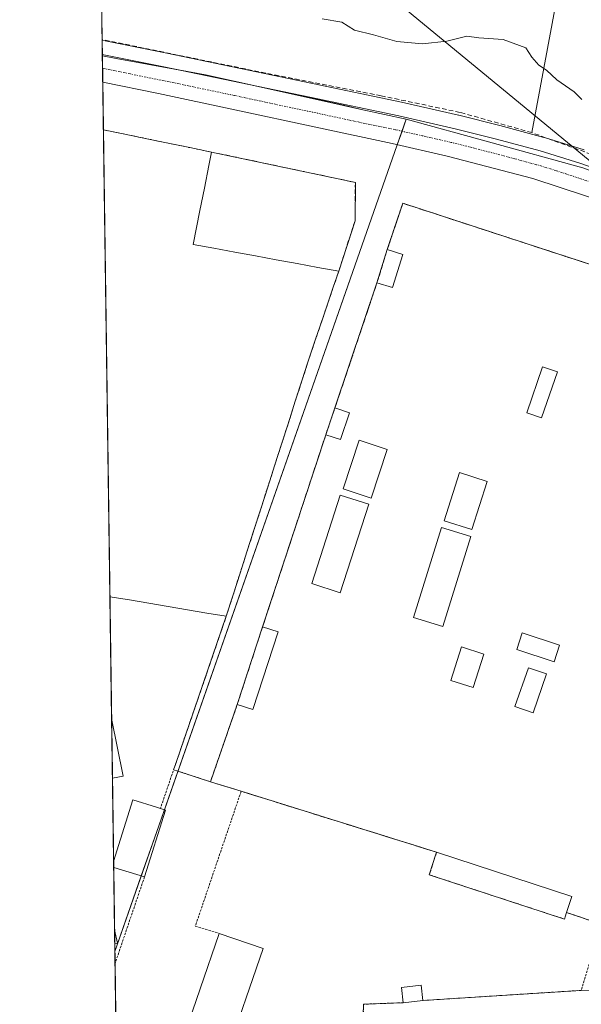
# Model space of a CAD drawing. Units: metres. Extents: x 597785 to 601263, y 4687477 to 4689839.
# Drawn here: x 597798 to 597920, y 4688304 to 4688517 of the extents above; entities that cross this region are included whole.
import ezdxf

# ---------------------------------------------------------------- set-up
doc = ezdxf.new("R2010")
doc.units = ezdxf.units.M
doc.header["$MEASUREMENT"] = 0
for name, pattern in [('TRAZO_Y_PUNTO', [1, 0.5, -0.25, 0, -0.25]), ('TRAZOS', [0.75, 0.5, -0.25]), ('TRAZOSX2', [1.5, 1, -0.5])]:
    doc.linetypes.add(name, pattern=pattern)
for name, color, linetype, lineweight in [('Alambrada', 19, 'TRAZOS', 0), ('Carretera de calzada única', 19, 'Continuous', 13), ('Carretera de calzada única Cxs', 19, 'Continuous', 13), ('Carretera de calzada única eje', 19, 'TRAZO_Y_PUNTO', 0), ('Cementerio', 135, 'TRAZOSX2', 0), ('Cementerio Cxs', 135, 'Continuous', 0), ('Comarca CxS', 133, 'Continuous', 0), ('Comunidad Autónoma CxS', 142, 'Continuous', 0), ('Corriente artificial lineal', 5, 'TRAZOSX2', 13), ('Corriente natural lineal', 142, 'Continuous', 13), ('Cultivos herbáceos CxS', 92, 'Continuous', 0), ('Curva de nivel normal', 36, 'Continuous', 0), ('Edificación', 1, 'Continuous', 13), ('Edificación Cxs', 1, 'Continuous', 13), ('Edificación industrial', 135, 'Continuous', 13), ('Edificación industrial Cxs', 135, 'Continuous', 13), ('Edificación ligera', 1, 'Continuous', 0), ('Edificación ligera Cxs', 1, 'Continuous', 0), ('Municipio CxS', 142, 'Continuous', 0), ('Muro lineal', 1, 'TRAZOSX2', 13), ('Núcleo urbano', 19, 'Continuous', 0), ('Núcleo urbano CxS', 19, 'Continuous', 0), ('Provincia CxS', 1, 'Continuous', 0), ('Recinto industrial', 135, 'TRAZOSX2', 0), ('Recinto industrial CxS', 135, 'Continuous', 0), ('Tendido', 6, 'Continuous', 0), ('Vía urbana Cxs', 5, 'Continuous', 0)]:
    doc.layers.add(name, color=color, linetype=linetype, lineweight=lineweight)

# ---------------------------------------------------------------- blocks, each defined once
blk = doc.blocks.new('*U206')
at = {"layer": 'Vía urbana Cxs', "color": 5, "linetype": 'Continuous', "lineweight": 0}
blk.add_polyline3d([(597872.22, 4688290.12, 286.58), (597872.71, 4688304.03, 286.36), (597881.28, 4688304.35, 286.53), (597885.51, 4688304.83, 286.56), (597919.82, 4688307.03, 286.64)], dxfattribs=at)
blk = doc.blocks.new('*U261')
at = {"layer": 'Edificación industrial Cxs', "color": 135, "linetype": 'Continuous', "lineweight": 13}
for points in [[(597844.48, 4688392.59, 293.09), (597842.98, 4688387.94, 292.74), (597838.79, 4688388.64, 293.1), (597834.61, 4688389.35, 293.35), (597830.42, 4688390.05, 293.18), (597826.21, 4688390.76, 293.31), (597822.01, 4688391.48, 291.78), (597817.8, 4688392.19, 293.28), (597816.39, 4688493.19, 294.98), (597821.07, 4688492.23, 294.73), (597825.76, 4688491.26, 294.86), (597830.44, 4688490.3, 294.03), (597835.13, 4688489.33, 294.92), (597839.81, 4688488.37, 295.21), (597839.22, 4688485.44, 295.92), (597838.25, 4688480.58, 295.49), (597837.27, 4688475.71, 296.24), (597836.54, 4688472.05, 294.11), (597835.8, 4688468.38, 296.47), (597840.3, 4688467.55, 292.8), (597844.81, 4688466.72, 292.07), (597849.31, 4688465.89, 292.55), (597853.81, 4688465.07, 292.7), (597858.31, 4688464.24, 292.13), (597862.82, 4688463.41, 292.64), (597867.32, 4688462.58, 292.11), (597866.15, 4688459.12, 293.2), (597864.97, 4688455.66, 293.33), (597863.8, 4688452.21, 294.3), (597862.26, 4688447.69, 293.82), (597860.73, 4688443.17, 292.14), (597860.57, 4688442.68, 291.59), (597859.43, 4688439.12, 293.58), (597857.93, 4688434.47, 295.02), (597856.44, 4688429.81, 293.21), (597854.94, 4688425.16, 292.39), (597853.45, 4688420.51, 293.65), (597851.95, 4688415.86, 293.58), (597850.46, 4688411.2, 293), (597848.96, 4688406.55, 293.61), (597847.47, 4688401.9, 293.57), (597845.97, 4688397.25, 294.12), (597844.48, 4688392.59, 293.09)], [(597820.71, 4688353.39, 294.78), (597818.35, 4688352.9, 298.89), (597818.17, 4688365.84, 299.08), (597818.17, 4688365.83, 299.06), (597820.71, 4688353.39, 294.78)]]:
    blk.add_polyline3d(points, close=True, dxfattribs=at)

msp = doc.modelspace()

# ---------------------------------------------------------------- linework, layer by layer
at = {"layer": 'Alambrada', "color": 19, "linetype": 'TRAZOS', "lineweight": 0}
for points in [[(597842.98, 4688387.94, 292.74), (597831.99, 4688355.89, 287.44), (597828.72, 4688346.36, 288.96)], [(597846.21, 4688350.1, 288.94), (597836.28, 4688320.89, 287.89), (597841.44, 4688319.33, 290.89)], [(597825.28, 4688331.55, 289.46), (597818.91, 4688312.8, 285.97), (597818.91, 4688312.8, 285.97)], [(597924.1, 4688321.34, 287.76), (597919.82, 4688307.03, 286.76), (597885.51, 4688304.83, 287.97)], [(597881.28, 4688304.35, 288.53), (597872.71, 4688304.03, 288.98), (597872.22, 4688290.12, 288.75)]]:
    msp.add_polyline3d(points, dxfattribs=at)
at = {"layer": 'Carretera de calzada única', "color": 19, "linetype": 'Continuous', "lineweight": 13}
for points in [[(597816.25, 4688503.47, 288.82), (597816.16, 4688509.51, 288.78)], [(597816.16, 4688509.51, 288.78), (597829.51, 4688506.83, 288.78), (597861.05, 4688500.23, 288.77), (597880.3, 4688496.21, 288.82), (597892.55, 4688493.43, 288.93), (597901.46, 4688491.19, 288.75), (597910.94, 4688488.64, 288.92), (597919.53, 4688485.98, 288.77), (597928.69, 4688482.8, 288.86), (597938.32, 4688479.39, 288.88), (597947.87, 4688475.85, 288.78), (597957.64, 4688472.26, 288.83), (597970.07, 4688467.69, 288.85), (597975.82, 4688465.55, 288.85)], [(598020.99, 4688442.21, 288.79), (597945.82, 4688470.16, 288.79), (597926.64, 4688476.98, 288.76), (597909.35, 4688482.66, 288.77), (597890.8, 4688487.48, 288.79), (597878.87, 4688490.21, 288.68), (597828.32, 4688501.01, 288.83), (597816.25, 4688503.47, 288.82)]]:
    msp.add_polyline3d(points, dxfattribs=at)
at = {"layer": 'Carretera de calzada única Cxs', "color": 19, "linetype": 'Continuous', "lineweight": 13}
msp.add_polyline3d([(597926.64, 4688476.98, 288.76), (597909.35, 4688482.66, 288.77), (597890.8, 4688487.48, 288.79), (597878.87, 4688490.21, 288.68), (597828.32, 4688501.01, 288.83), (597816.25, 4688503.47, 288.82), (597816.16, 4688509.51, 288.78), (597829.51, 4688506.83, 288.78), (597861.05, 4688500.23, 288.77), (597880.3, 4688496.21, 288.82), (597892.55, 4688493.43, 288.93), (597901.46, 4688491.19, 288.75), (597910.94, 4688488.64, 288.92), (597919.53, 4688485.98, 288.77), (597928.69, 4688482.8, 288.86)], dxfattribs=at)
at = {"layer": 'Carretera de calzada única eje', "color": 19, "linetype": 'TRAZO_Y_PUNTO', "lineweight": 0}
msp.add_polyline3d([(597976.45, 4688462.03, 288.91), (597963.37, 4688466.89, 288.93), (597960.82, 4688467.85, 288.95), (597957.94, 4688468.93, 288.92), (597951.73, 4688471.21, 288.89), (597946.85, 4688473.01, 288.9), (597942.07, 4688474.78, 288.84), (597932.48, 4688478.19, 288.88), (597927.67, 4688479.89, 288.85), (597923.07, 4688481.48, 288.89), (597914.44, 4688484.32, 288.86), (597910.14, 4688485.64, 288.85), (597905.41, 4688486.93, 288.9), (597896.14, 4688489.35, 288.89), (597891.67, 4688490.46, 288.87), (597885.55, 4688491.85, 288.85), (597879.58, 4688493.21, 288.86), (597869.96, 4688495.21, 288.83), (597844.69, 4688500.62, 288.81), (597828.91, 4688503.92, 288.84), (597822.23, 4688505.26, 288.83), (597816.2, 4688506.47, 288.84)], dxfattribs=at)
at = {"layer": 'Cementerio', "color": 135, "linetype": 'TRAZOSX2', "lineweight": 0}
for points in [[(597877.82, 4688467.26, 287.55), (597881.19, 4688477.3, 287.97), (597967.03, 4688449.28, 287.91), (597953.62, 4688409.94, 287.03)], [(597875.6, 4688460.1, 287.42), (597877.82, 4688467.26, 287.55)], [(597866.51, 4688433.05, 287.08), (597875.6, 4688460.1, 287.42)], [(597864.53, 4688427.23, 287.03), (597866.51, 4688433.05, 287.08)], [(597850.85, 4688385.67, 286.38), (597864.53, 4688427.23, 287.03)], [(597845.37, 4688368.89, 286.11), (597850.85, 4688385.67, 286.38)], [(597839.57, 4688352.16, 285.98), (597845.37, 4688368.89, 286.11)], [(597846.21, 4688350.1, 286), (597839.57, 4688352.16, 285.98)], [(597888.51, 4688336.91, 286.27), (597846.21, 4688350.1, 286)], [(597886.91, 4688332.03, 286.18), (597888.51, 4688336.91, 286.27)], [(597916.64, 4688323.87, 286.43), (597916.17, 4688322.44, 286.39), (597886.91, 4688332.03, 286.18)], [(597924.1, 4688321.34, 286.38), (597916.64, 4688323.87, 286.43)]]:
    msp.add_polyline3d(points, dxfattribs=at)
at = {"layer": 'Cementerio Cxs', "color": 135, "linetype": 'Continuous', "lineweight": 0}
msp.add_polyline3d([(597953.62, 4688409.94, 287.03), (597952.71, 4688407.28, 286.98), (597948.4, 4688394.54, 286.89), (597941.23, 4688372.94, 286.84), (597936.64, 4688359.11, 286.52), (597927.13, 4688330.47, 286.55), (597926.13, 4688327.44, 286.46), (597924.1, 4688321.34, 286.38), (597916.64, 4688323.87, 286.43), (597916.17, 4688322.44, 286.39), (597886.91, 4688332.03, 286.18), (597888.51, 4688336.91, 286.27), (597846.21, 4688350.1, 286), (597839.57, 4688352.16, 285.98), (597845.37, 4688368.89, 286.11), (597850.85, 4688385.67, 286.38), (597864.53, 4688427.23, 287.03), (597866.51, 4688433.05, 287.08), (597875.6, 4688460.1, 287.42), (597877.82, 4688467.26, 287.55), (597881.19, 4688477.3, 287.97), (597967.03, 4688449.28, 287.91), (597953.62, 4688409.94, 287.03)], close=True, dxfattribs=at)
at = {"layer": 'Comarca CxS', "color": 133, "linetype": 'Continuous', "lineweight": 0}
msp.add_polyline3d([(601263.3, 4687526.12, 287.43), (597830.57, 4687477.35, 284.65), (597798.28, 4689790.5, 353.09), (601229.87, 4689839.28, 288.75), (601263.3, 4687526.12, 287.43)], close=True, dxfattribs=at)
msp.add_polyline3d([(601263.3, 4687526.12, 287.43), (597830.57, 4687477.35, 284.65), (597798.28, 4689790.5, 353.09), (601229.87, 4689839.28, 288.75), (601263.3, 4687526.12, 287.43)], close=True, dxfattribs=at)
at = {"layer": 'Comunidad Autónoma CxS', "color": 142, "linetype": 'Continuous', "lineweight": 0}
msp.add_polyline3d([(601263.3, 4687526.12, 287.43), (597830.57, 4687477.35, 284.65), (597798.28, 4689790.5, 353.09), (601229.87, 4689839.28, 288.75), (601263.3, 4687526.12, 287.43)], close=True, dxfattribs=at)
msp.add_polyline3d([(601263.3, 4687526.12, 287.43), (597830.57, 4687477.35, 284.65), (597798.28, 4689790.5, 353.09), (601229.87, 4689839.28, 288.75), (601263.3, 4687526.12, 287.43)], close=True, dxfattribs=at)
at = {"layer": 'Corriente artificial lineal', "color": 5, "linetype": 'TRAZOSX2', "lineweight": 13}
msp.add_polyline3d([(597975.09, 4688468.82, 288.77), (597947.33, 4688478.65, 288.68), (597909.11, 4688492.57, 288.86), (597893.59, 4688496.95, 288.79), (597876.5, 4688500.54, 289.06), (597851.52, 4688505.44, 288.87), (597816.12, 4688512.71, 288.56), (597816.12, 4688512.71, 288.56)], dxfattribs=at)
at = {"layer": 'Corriente natural lineal', "color": 142, "linetype": 'Continuous', "lineweight": 13}
msp.add_polyline3d([(597927.29, 4688590.11, 295.35), (597909.11, 4688492.57, 288.86)], dxfattribs=at)
at = {"layer": 'Cultivos herbáceos CxS', "color": 92, "linetype": 'Continuous', "lineweight": 0}
for points in [[(597920.42, 4688488.85, 288.63), (597911.83, 4688491.51, 289.09), (597911.72, 4688491.54, 289.09), (597902.22, 4688494.09, 288.7), (597893.28, 4688496.34, 288.81), (597893.21, 4688496.36, 288.81), (597880.94, 4688499.14, 288.88), (597861.66, 4688503.17, 288.58), (597830.11, 4688509.77, 288.95), (597816.81, 4688512.44, 288.59), (597816.75, 4688512.45, 288.58), (597816.12, 4688512.58, 288.57), (597811.25, 4688861.06, 321.16)], [(597816.12, 4688512.58, 288.57), (597816.12, 4688512.71, 288.56), (597811.25, 4688861.06, 321.16)], [(597920.42, 4688488.85, 288.63), (597913.19, 4688491.08, 289.09), (597911.83, 4688491.51, 289.09), (597911.72, 4688491.54, 289.09), (597902.21, 4688494.09, 288.7), (597893.28, 4688496.34, 288.81), (597893.21, 4688496.36, 288.81), (597880.94, 4688499.14, 288.88), (597861.66, 4688503.17, 288.58), (597830.11, 4688509.77, 288.95), (597816.81, 4688512.44, 288.59), (597816.75, 4688512.45, 288.58), (597816.12, 4688512.58, 288.57)]]:
    msp.add_polyline3d(points, dxfattribs=at)
at = {"layer": 'Curva de nivel normal', "color": 36, "linetype": 'Continuous', "lineweight": 0}
msp.add_polyline3d([(597863.75, 4688517.22, 290), (597868, 4688516.47, 290), (597870.74, 4688514.74, 290), (597874.84, 4688513.76, 290), (597879.93, 4688512.26, 290), (597885.44, 4688511.79, 290), (597890.71, 4688512.38, 290), (597895.08, 4688513.44, 290), (597897.62, 4688513.1, 290), (597902.91, 4688512.72, 290), (597907.79, 4688510.93, 290), (597909.08, 4688508.89, 290), (597910.66, 4688507.14, 290), (597912.28, 4688506.08, 290), (597914.55, 4688504.03, 290), (597918.25, 4688501.39, 290), (597919.96, 4688499.76, 290)], dxfattribs=at)
at = {"layer": 'Edificación', "color": 1, "linetype": 'Continuous', "lineweight": 13}
for points in [[(597818.6, 4688334.87, 290.66), (597822.8, 4688348.21, 290.96), (597827.89, 4688346.62, 290.49), (597828.72, 4688346.36, 288.96)], [(597829.82, 4688346.01, 286.49), (597825.28, 4688331.55, 289.46)], [(597828.72, 4688346.36, 288.96), (597829.82, 4688346.01, 286.49)], [(597916.64, 4688323.87, 289.81), (597916.17, 4688322.44, 289.71), (597886.91, 4688332.03, 289.67), (597888.51, 4688336.91, 290.18)], [(597888.51, 4688336.91, 290.18), (597917.76, 4688327.32, 289.74), (597916.64, 4688323.87, 289.81)], [(597818.62, 4688333.63, 291.56), (597818.6, 4688334.87, 290.66)], [(597818.62, 4688333.63, 291.56), (597818.6, 4688334.87, 290.66)], [(597825.28, 4688331.55, 289.46), (597818.62, 4688333.63, 291.56), (597818.62, 4688333.63, 291.56)], [(597842.82, 4688292.46, 290.5), (597833.19, 4688295.39, 289.41), (597841.44, 4688319.33, 290.89)], [(597841.44, 4688319.33, 290.89), (597850.96, 4688316.05, 289.5)], [(597850.96, 4688316.05, 289.5), (597842.82, 4688292.46, 290.5)], [(597881.28, 4688304.35, 288.53), (597880.91, 4688307.66, 287.91), (597885.14, 4688308.14, 288.69), (597885.51, 4688304.83, 287.97)], [(597885.51, 4688304.83, 287.97), (597881.28, 4688304.35, 288.53)]]:
    msp.add_polyline3d(points, dxfattribs=at)
at = {"layer": 'Edificación Cxs', "color": 1, "linetype": 'Continuous', "lineweight": 13}
for points in [[(597829.82, 4688346.01, 286.49), (597825.28, 4688331.55, 289.46), (597818.62, 4688333.63, 291.56), (597818.62, 4688333.63, 291.56), (597818.6, 4688334.87, 290.65), (597822.8, 4688348.21, 290.96), (597827.89, 4688346.62, 290.49), (597828.72, 4688346.36, 288.96), (597829.82, 4688346.01, 286.49)], [(597916.64, 4688323.87, 289.81), (597916.17, 4688322.44, 289.71), (597886.91, 4688332.03, 289.67), (597888.51, 4688336.91, 290.18), (597917.76, 4688327.32, 289.74), (597916.64, 4688323.87, 289.81)], [(597850.96, 4688316.05, 289.5), (597842.82, 4688292.46, 290.5), (597833.19, 4688295.39, 289.41), (597841.44, 4688319.33, 290.89), (597850.96, 4688316.05, 289.5)], [(597885.51, 4688304.83, 287.97), (597881.28, 4688304.35, 288.53), (597880.91, 4688307.66, 287.91), (597885.14, 4688308.14, 288.69), (597885.51, 4688304.83, 287.97)]]:
    msp.add_polyline3d(points, close=True, dxfattribs=at)
at = {"layer": 'Edificación industrial', "color": 135, "linetype": 'Continuous', "lineweight": 13}
for points in [[(597817.8, 4688392.19, 293.28), (597816.39, 4688493.19, 294.98)], [(597817.8, 4688392.19, 293.28), (597816.39, 4688493.19, 294.98)], [(597816.39, 4688493.19, 294.98), (597821.07, 4688492.23, 294.73), (597825.76, 4688491.26, 294.86), (597830.44, 4688490.3, 294.03), (597835.13, 4688489.33, 294.92), (597839.81, 4688488.37, 295.21)], [(597839.81, 4688488.37, 295.21), (597839.22, 4688485.44, 295.92), (597838.25, 4688480.58, 295.49), (597837.27, 4688475.71, 296.24), (597836.54, 4688472.05, 294.11), (597835.8, 4688468.38, 296.47), (597840.3, 4688467.55, 292.8), (597844.81, 4688466.72, 292.07), (597849.31, 4688465.89, 292.55), (597853.81, 4688465.07, 292.7), (597858.31, 4688464.24, 292.13), (597862.82, 4688463.41, 292.64), (597867.32, 4688462.58, 292.11)], [(597867.32, 4688462.58, 292.11), (597866.15, 4688459.12, 293.2), (597864.97, 4688455.66, 293.33), (597863.8, 4688452.21, 294.3), (597862.26, 4688447.69, 293.82), (597860.73, 4688443.17, 292.14), (597860.57, 4688442.68, 291.59), (597859.43, 4688439.12, 293.58), (597857.93, 4688434.47, 295.02), (597856.44, 4688429.81, 293.21), (597854.94, 4688425.16, 292.39), (597853.45, 4688420.51, 293.65), (597851.95, 4688415.86, 293.58), (597850.46, 4688411.2, 293), (597848.96, 4688406.55, 293.61), (597847.47, 4688401.9, 293.57), (597845.97, 4688397.25, 294.12), (597844.48, 4688392.59, 293.09)], [(597842.98, 4688387.94, 292.74), (597838.79, 4688388.64, 293.1), (597834.61, 4688389.35, 293.35), (597830.42, 4688390.05, 293.18), (597826.21, 4688390.76, 293.31), (597822.01, 4688391.48, 291.78), (597817.8, 4688392.19, 293.28)], [(597844.48, 4688392.59, 293.09), (597842.98, 4688387.94, 292.74)], [(597818.35, 4688352.9, 298.89), (597818.17, 4688365.84, 299.08)], [(597818.35, 4688352.9, 298.89), (597818.17, 4688365.84, 299.08)], [(597818.17, 4688365.84, 299.08), (597818.17, 4688365.83, 299.06), (597820.71, 4688353.39, 294.78)], [(597820.71, 4688353.39, 294.78), (597818.35, 4688352.9, 298.89)]]:
    msp.add_polyline3d(points, dxfattribs=at)
at = {"layer": 'Edificación ligera', "color": 1, "linetype": 'Continuous', "lineweight": 0}
for points in [[(597875.6, 4688460.1, 290.84), (597877.82, 4688467.26, 289.96)], [(597877.82, 4688467.26, 289.96), (597881.17, 4688466.22, 294.39)], [(597881.17, 4688466.22, 294.39), (597878.94, 4688459.06, 296.26), (597875.6, 4688460.1, 290.84)], [(597914.66, 4688440.8, 299.94), (597911.23, 4688430.85, 295.45), (597908.01, 4688431.96, 290.8), (597911.44, 4688441.92, 290.71), (597914.66, 4688440.8, 299.94)], [(597864.53, 4688427.23, 289.84), (597866.51, 4688433.05, 289.8)], [(597866.51, 4688433.05, 289.8), (597869.69, 4688431.96, 291.27)], [(597869.69, 4688431.96, 291.27), (597867.71, 4688426.16, 299.5), (597864.53, 4688427.23, 289.84)], [(597877.82, 4688424.01, 290.94), (597874.35, 4688413.53, 290.22), (597868.28, 4688415.53, 298.02), (597871.76, 4688426.03, 299.93), (597877.82, 4688424.01, 290.94)], [(597899.42, 4688417.13, 295.36), (597896.12, 4688406.71, 290.7), (597890.12, 4688408.62, 290.93), (597893.43, 4688419.05, 290.33), (597899.42, 4688417.13, 295.36)], [(597873.83, 4688412.18, 290.94), (597867.67, 4688393.04, 288.66), (597861.48, 4688395.03, 298.11), (597867.64, 4688414.18, 300.74), (597873.83, 4688412.18, 290.94)], [(597895.92, 4688405.2, 290.89), (597889.86, 4688385.72, 290.97), (597883.51, 4688387.7, 290.48), (597889.57, 4688407.18, 290.38), (597895.92, 4688405.2, 290.89)], [(597845.37, 4688368.89, 288.97), (597850.85, 4688385.67, 289.75)], [(597854.21, 4688384.57, 300.45), (597848.71, 4688367.8, 295.66), (597845.37, 4688368.89, 288.97)], [(597850.85, 4688385.67, 289.75), (597854.21, 4688384.57, 300.45)], [(597915.12, 4688381.72, 290.37), (597913.94, 4688378.12, 290.29), (597905.87, 4688380.76, 291.94), (597907.05, 4688384.37, 289.77), (597915.12, 4688381.72, 290.37)], [(597898.75, 4688379.78, 290.01), (597896.42, 4688372.51, 293.62), (597891.57, 4688374.07, 296.79), (597893.91, 4688381.33, 290.36), (597898.75, 4688379.78, 290.01)], [(597912.29, 4688375.48, 289.56), (597909.38, 4688367.08, 293.26), (597905.46, 4688368.44, 298.94), (597908.37, 4688376.83, 288.88), (597912.29, 4688375.48, 289.56)], [(597818.85, 4688317.12, 296.6), (597818.81, 4688320.09, 294.25)], [(597818.85, 4688317.12, 296.6), (597818.81, 4688320.09, 294.25)], [(597818.81, 4688320.09, 294.25), (597819.44, 4688317.24, 295.4)], [(597819.44, 4688317.24, 295.4), (597818.85, 4688317.12, 296.6)]]:
    msp.add_polyline3d(points, dxfattribs=at)
at = {"layer": 'Edificación ligera Cxs', "color": 1, "linetype": 'Continuous', "lineweight": 0}
for points in [[(597881.17, 4688466.22, 294.39), (597878.94, 4688459.06, 296.26), (597875.6, 4688460.1, 290.84), (597877.82, 4688467.26, 289.96), (597881.17, 4688466.22, 294.39)], [(597914.66, 4688440.8, 299.94), (597911.23, 4688430.85, 295.45), (597908.01, 4688431.96, 290.8), (597911.44, 4688441.92, 290.71), (597914.66, 4688440.8, 299.94)], [(597869.69, 4688431.96, 291.27), (597867.71, 4688426.16, 299.5), (597864.53, 4688427.23, 289.84), (597866.51, 4688433.05, 289.8), (597869.69, 4688431.96, 291.27)], [(597877.82, 4688424.01, 290.94), (597874.35, 4688413.53, 290.22), (597868.28, 4688415.53, 298.02), (597871.76, 4688426.03, 299.93), (597877.82, 4688424.01, 290.94)], [(597899.42, 4688417.13, 295.36), (597896.12, 4688406.71, 290.7), (597890.12, 4688408.62, 290.93), (597893.43, 4688419.05, 290.33), (597899.42, 4688417.13, 295.36)], [(597873.83, 4688412.18, 290.94), (597867.67, 4688393.04, 288.66), (597861.48, 4688395.03, 298.11), (597867.64, 4688414.18, 300.74), (597873.83, 4688412.18, 290.94)], [(597895.92, 4688405.2, 290.89), (597889.86, 4688385.72, 290.97), (597883.51, 4688387.7, 290.48), (597889.57, 4688407.18, 290.38), (597895.92, 4688405.2, 290.89)], [(597854.21, 4688384.57, 300.45), (597848.71, 4688367.8, 295.66), (597845.37, 4688368.89, 288.97), (597850.85, 4688385.67, 289.75), (597854.21, 4688384.57, 300.45)], [(597915.12, 4688381.72, 290.37), (597913.94, 4688378.12, 290.29), (597905.87, 4688380.76, 291.94), (597907.05, 4688384.37, 289.77), (597915.12, 4688381.72, 290.37)], [(597898.75, 4688379.78, 290.01), (597896.42, 4688372.51, 293.62), (597891.57, 4688374.07, 296.79), (597893.91, 4688381.33, 290.36), (597898.75, 4688379.78, 290.01)], [(597912.29, 4688375.48, 289.56), (597909.38, 4688367.08, 293.26), (597905.46, 4688368.44, 298.94), (597908.37, 4688376.83, 288.88), (597912.29, 4688375.48, 289.56)], [(597819.44, 4688317.24, 295.4), (597818.85, 4688317.12, 296.6), (597818.81, 4688320.09, 294.25), (597819.44, 4688317.24, 295.4)]]:
    msp.add_polyline3d(points, close=True, dxfattribs=at)
at = {"layer": 'Municipio CxS', "color": 142, "linetype": 'Continuous', "lineweight": 0}
msp.add_polyline3d([(601263.3, 4687526.12, 287.43), (597830.57, 4687477.35, 284.65), (597798.28, 4689790.5, 353.09), (601229.87, 4689839.28, 288.75), (601263.3, 4687526.12, 287.43)], close=True, dxfattribs=at)
msp.add_polyline3d([(601263.3, 4687526.12, 287.43), (597830.57, 4687477.35, 284.65), (597798.28, 4689790.5, 353.09), (601229.87, 4689839.28, 288.75), (601263.3, 4687526.12, 287.43)], close=True, dxfattribs=at)
at = {"layer": 'Muro lineal', "color": 1, "linetype": 'TRAZOSX2', "lineweight": 13}
for points in [[(597839.81, 4688488.37, 295.21), (597870.92, 4688481.8, 289.4), (597870.85, 4688473.5, 289.01), (597867.32, 4688462.58, 292.11)], [(597952.71, 4688407.28, 290.39), (597953.62, 4688409.94, 288.74), (597967.03, 4688449.28, 289.08), (597881.19, 4688477.3, 294.9), (597877.82, 4688467.26, 289.96)], [(597875.6, 4688460.1, 290.84), (597866.51, 4688433.05, 289.8)], [(597864.53, 4688427.23, 289.84), (597850.85, 4688385.67, 289.75)], [(597845.37, 4688368.89, 288.97), (597839.57, 4688352.16, 287.59), (597846.21, 4688350.1, 288.94), (597888.51, 4688336.91, 290.18)], [(597916.64, 4688323.87, 289.81), (597924.1, 4688321.34, 287.76), (597936.64, 4688359.11, 288.22)]]:
    msp.add_polyline3d(points, dxfattribs=at)
at = {"layer": 'Núcleo urbano', "color": 19, "linetype": 'Continuous', "lineweight": 0}
for points in [[(597816.17, 4688509.19, 288.8), (597816.16, 4688509.51, 288.78), (597816.12, 4688512.58, 288.57)], [(597920.42, 4688488.85, 288.63), (597913.19, 4688491.08, 289.09), (597911.83, 4688491.51, 289.09), (597911.72, 4688491.54, 289.09), (597902.21, 4688494.09, 288.7), (597893.28, 4688496.34, 288.81), (597893.21, 4688496.36, 288.81), (597880.94, 4688499.14, 288.88), (597861.66, 4688503.17, 288.58), (597830.11, 4688509.77, 288.95), (597816.81, 4688512.44, 288.59), (597816.75, 4688512.45, 288.58), (597816.12, 4688512.58, 288.57)], [(597818.87, 4688315.44, 286.12), (597818.85, 4688317.12, 286.18), (597818.81, 4688320.09, 286.3), (597818.62, 4688333.63, 286.55), (597818.6, 4688334.87, 286.62), (597818.35, 4688352.9, 287.25), (597818.17, 4688365.84, 287.33), (597817.8, 4688392.19, 287.17), (597816.39, 4688493.19, 289.08), (597816.25, 4688503.47, 288.82), (597816.2, 4688506.47, 288.84), (597816.17, 4688509.19, 288.8)], [(597881.92, 4688495.46, 288.84), (597872.53, 4688497.54, 288.86), (597868.33, 4688498.48, 288.89), (597850.22, 4688502.5, 288.8), (597838.46, 4688505.11, 288.8), (597832.68, 4688506.17, 288.8), (597819.17, 4688508.64, 288.83), (597816.17, 4688509.19, 288.8)], [(597881.92, 4688495.46, 288.84), (597872.53, 4688497.54, 288.86), (597868.33, 4688498.48, 288.89), (597850.22, 4688502.5, 288.8), (597838.46, 4688505.11, 288.8), (597832.68, 4688506.17, 288.8), (597819.17, 4688508.64, 288.83), (597816.17, 4688509.19, 288.8)], [(597881.92, 4688495.46, 288.84), (597881.02, 4688492.88, 288.87), (597879.99, 4688489.95, 288.69), (597829.6, 4688346.08, 286.21), (597824.59, 4688331.77, 285.9), (597818.87, 4688315.44, 286.12)], [(597881.92, 4688495.46, 288.84), (597881.02, 4688492.88, 288.87), (597879.99, 4688489.95, 288.69), (597829.6, 4688346.08, 286.21), (597824.59, 4688331.77, 285.9), (597818.87, 4688315.44, 286.12)], [(597980.12, 4688462.75, 288.9), (597977.26, 4688463.81, 288.93), (597933.62, 4688479.97, 288.81), (597920.16, 4688484.95, 288.83), (597899.75, 4688490.56, 288.83), (597881.92, 4688495.46, 288.84)], [(597980.12, 4688462.75, 288.9), (597977.26, 4688463.81, 288.93), (597933.62, 4688479.97, 288.81), (597920.16, 4688484.95, 288.83), (597899.75, 4688490.56, 288.83), (597881.92, 4688495.46, 288.84)], [(597819.52, 4688269.13, 285.89), (597818.91, 4688312.8, 286.03), (597818.87, 4688315.44, 286.12)]]:
    msp.add_polyline3d(points, dxfattribs=at)
at = {"layer": 'Núcleo urbano CxS', "color": 19, "linetype": 'Continuous', "lineweight": 0}
msp.add_polyline3d([(597920.16, 4688484.95, 288.83), (597899.75, 4688490.56, 288.83), (597881.92, 4688495.46, 288.84), (597872.53, 4688497.54, 288.86), (597868.33, 4688498.47, 288.89), (597838.47, 4688505.11, 288.8), (597819.17, 4688508.64, 288.83), (597816.17, 4688509.19, 288.8), (597816.12, 4688512.58, 288.57), (597816.75, 4688512.45, 288.58), (597816.81, 4688512.44, 288.59), (597830.11, 4688509.77, 288.95), (597861.66, 4688503.17, 288.58), (597880.94, 4688499.14, 288.88), (597893.21, 4688496.36, 288.81), (597893.28, 4688496.34, 288.81), (597902.22, 4688494.09, 288.7), (597911.72, 4688491.54, 289.09), (597911.83, 4688491.51, 289.09), (597920.42, 4688488.85, 288.63)], dxfattribs=at)
for points in [[(597881.92, 4688495.46, 288.84), (597818.87, 4688315.44, 286.12), (597816.17, 4688509.19, 288.8), (597819.17, 4688508.64, 288.83), (597838.47, 4688505.11, 288.8), (597868.33, 4688498.47, 288.89), (597872.53, 4688497.54, 288.86), (597881.92, 4688495.46, 288.84)], [(597980.12, 4688462.75, 288.9), (597971.37, 4688436.91, 288.44), (597924.65, 4688298.99, 286.58), (597883.83, 4688295.72, 286.51), (597885.25, 4688272.44, 286.36), (597874.77, 4688271.89, 286.57), (597833.23, 4688269.81, 286.04), (597819.52, 4688269.13, 285.89), (597818.87, 4688315.44, 286.12), (597881.92, 4688495.46, 288.84), (597899.75, 4688490.56, 288.83), (597920.16, 4688484.95, 288.83), (597933.62, 4688479.97, 288.81), (597980.12, 4688462.75, 288.9)]]:
    msp.add_polyline3d(points, close=True, dxfattribs=at)
at = {"layer": 'Provincia CxS', "color": 1, "linetype": 'Continuous', "lineweight": 0}
msp.add_polyline3d([(601263.3, 4687526.12, 287.43), (597830.57, 4687477.35, 284.65), (597798.28, 4689790.5, 353.09), (600695.93, 4689831.69, 286.35), (600830.91, 4689833.61, 287.86), (601229.87, 4689839.28, 288.75), (601263.3, 4687526.12, 287.43)], close=True, dxfattribs=at)
msp.add_polyline3d([(601263.3, 4687526.12, 287.43), (597830.57, 4687477.35, 284.65), (597798.28, 4689790.5, 353.09), (600695.93, 4689831.69, 286.35), (600830.91, 4689833.61, 287.86), (601229.87, 4689839.28, 288.75), (601263.3, 4687526.12, 287.43)], close=True, dxfattribs=at)
at = {"layer": 'Recinto industrial', "color": 135, "linetype": 'TRAZOSX2', "lineweight": 0}
for points in [[(597817.8, 4688392.19, 287.17), (597816.39, 4688493.19, 289.08)], [(597816.39, 4688493.19, 289.08), (597821.07, 4688492.23, 289.04), (597825.76, 4688491.26, 289.04), (597830.44, 4688490.3, 289), (597835.13, 4688489.33, 288.95), (597839.81, 4688488.37, 288.52)], [(597839.81, 4688488.37, 288.52), (597870.92, 4688481.8, 287.94), (597870.85, 4688473.5, 287.55), (597867.32, 4688462.58, 287.55)], [(597867.32, 4688462.58, 287.55), (597866.15, 4688459.12, 287.48), (597864.97, 4688455.66, 287.32), (597863.8, 4688452.21, 287.2), (597862.26, 4688447.69, 287.13), (597860.73, 4688443.17, 287.14), (597860.57, 4688442.68, 287.13), (597859.43, 4688439.12, 287.08), (597857.93, 4688434.47, 286.97), (597856.44, 4688429.81, 286.87), (597854.94, 4688425.16, 286.82), (597853.45, 4688420.51, 286.81), (597851.95, 4688415.86, 286.67), (597850.46, 4688411.2, 286.44), (597848.96, 4688406.55, 286.38), (597847.47, 4688401.9, 286.38), (597845.97, 4688397.25, 286.32), (597844.48, 4688392.59, 286.35)], [(597818.17, 4688365.84, 287.33), (597817.8, 4688392.19, 287.17)], [(597844.48, 4688392.59, 286.35), (597842.98, 4688387.94, 286.62)], [(597842.98, 4688387.94, 286.62), (597831.99, 4688355.89, 286.54), (597831.6, 4688354.74, 286.38)], [(597818.35, 4688352.9, 287.25), (597818.17, 4688365.84, 287.33)], [(597831.6, 4688354.74, 286.38), (597832.53, 4688354.44, 286.27), (597839.57, 4688352.16, 285.98)], [(597818.6, 4688334.87, 286.62), (597818.35, 4688352.9, 287.25)], [(597846.21, 4688350.1, 286), (597839.57, 4688352.16, 285.98)], [(597888.51, 4688336.91, 286.27), (597846.21, 4688350.1, 286)], [(597886.91, 4688332.03, 286.18), (597888.51, 4688336.91, 286.27)], [(597818.62, 4688333.63, 286.55), (597818.6, 4688334.87, 286.62)], [(597818.81, 4688320.09, 286.3), (597818.62, 4688333.63, 286.55)], [(597916.64, 4688323.87, 286.43), (597916.17, 4688322.44, 286.39), (597886.91, 4688332.03, 286.18)], [(597924.1, 4688321.34, 286.38), (597916.64, 4688323.87, 286.43)], [(597818.85, 4688317.12, 286.18), (597818.81, 4688320.09, 286.3)], [(597818.91, 4688312.8, 286.03), (597818.85, 4688317.12, 286.18)], [(597819.56, 4688266.01, 286.1), (597818.91, 4688312.8, 286.03)]]:
    msp.add_polyline3d(points, dxfattribs=at)
at = {"layer": 'Recinto industrial CxS', "color": 135, "linetype": 'Continuous', "lineweight": 0}
msp.add_polyline3d([(597822.23, 4688075.1, 285.16), (597816.39, 4688493.19, 289.08), (597821.07, 4688492.23, 289.04), (597825.76, 4688491.26, 289.04), (597830.44, 4688490.3, 289), (597835.13, 4688489.33, 288.95), (597839.81, 4688488.37, 288.52), (597870.92, 4688481.8, 287.94), (597870.85, 4688473.5, 287.55), (597867.32, 4688462.58, 287.55), (597866.15, 4688459.12, 287.48), (597864.97, 4688455.66, 287.32), (597863.8, 4688452.21, 287.2), (597862.26, 4688447.69, 287.13), (597860.73, 4688443.17, 287.14), (597860.57, 4688442.68, 287.13), (597859.43, 4688439.12, 287.08), (597857.93, 4688434.47, 286.97), (597856.44, 4688429.81, 286.87), (597854.94, 4688425.16, 286.82), (597853.45, 4688420.51, 286.81), (597851.95, 4688415.86, 286.67), (597850.46, 4688411.2, 286.44), (597848.96, 4688406.55, 286.38), (597847.47, 4688401.9, 286.38), (597845.97, 4688397.25, 286.32), (597844.48, 4688392.59, 286.35), (597842.98, 4688387.94, 286.62), (597831.99, 4688355.89, 286.54), (597831.6, 4688354.74, 286.38), (597832.53, 4688354.44, 286.27), (597839.57, 4688352.16, 285.98), (597846.21, 4688350.1, 286), (597888.51, 4688336.91, 286.27), (597886.91, 4688332.03, 286.18), (597886.91, 4688332.03, 286.18), (597916.17, 4688322.44, 286.39), (597916.64, 4688323.87, 286.43), (597924.1, 4688321.34, 286.38)], dxfattribs=at)
at = {"layer": 'Tendido', "color": 6, "linetype": 'Continuous', "lineweight": 0}
msp.add_polyline3d([(597815.26, 4688574.42, 292.15), (597868.33, 4688530.38, 290.22), (597958.4, 4688456.27, 288.52), (597976.98, 4688440.28, 288.72)], dxfattribs=at)
at = {"layer": 'Vía urbana Cxs', "color": 5, "linetype": 'Continuous', "lineweight": 0}
for points in [[(597885.51, 4688304.83, 286.56), (597919.82, 4688307.03, 286.64)], [(597919.82, 4688307.03, 286.64), (597926.1, 4688307.16, 286.71)], [(597881.28, 4688304.35, 286.53), (597885.51, 4688304.83, 286.56)], [(597872.22, 4688290.12, 286.58), (597872.71, 4688304.03, 286.36), (597881.28, 4688304.35, 286.53)]]:
    msp.add_polyline3d(points, dxfattribs=at)

# ---------------------------------------------------------------- block references
at = {"layer": 'Edificación industrial Cxs', "color": 135, "linetype": 'Continuous', "lineweight": 13}
msp.add_blockref('*U261', (0, 0), dxfattribs=at)
at = {"layer": 'Vía urbana Cxs', "color": 5, "linetype": 'Continuous', "lineweight": 0}
msp.add_blockref('*U206', (0, 0), dxfattribs=at)

doc.saveas('drawing.dxf')
